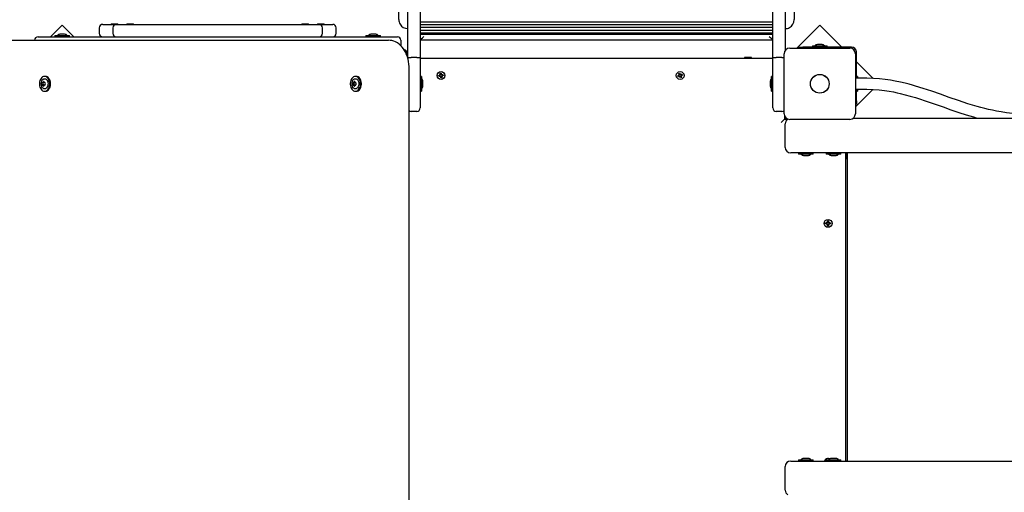
# Model space of a CAD drawing. Units: millimetres. Extents: x 0.7 to 20.9, y 2.2 to 21.2.
# Drawn here: x 10.8 to 12.3, y 7.6 to 8.3 of the extents above; entities that cross this region are included whole.
import ezdxf

# ---------------------------------------------------------------- set-up
doc = ezdxf.new("R2010")
doc.units = ezdxf.units.MM
doc.header["$LTSCALE"] = 110
doc.header["$PDSIZE"] = -1
doc.linetypes.add('SLD-Сплошная', pattern=[0])
doc.styles.get("Standard").update_dxf_attribs({"font": 'isocpeui.ttf'})
doc.dimstyles.new('ISO-25', dxfattribs={"dimtxt": 2.5, "dimasz": 2.5, "dimexe": 1.25, "dimexo": 0.625, "dimtad": 1, "dimtxsty": 'Standard', "dimcen": 2.5, "dimadec": 0, "dimazin": 0, "dimtfac": 1, "dimtmove": 0, "dimatfit": 3, "dimfxl": 1, "dimarcsym": 0})

# ---------------------------------------------------------------- blocks, each defined once
blk = doc.blocks.new('_D_20')
at = {"color": 0, "lineweight": -2, "transparency": 16777216}
for p, q in [((2.5244, 11.4524), (2.5244, 2.1959)), ((19.3474, 9.8584), (19.3474, 2.1959)), ((2.8544, 2.3059), (19.0174, 2.3059))]:
    blk.add_line(p, q, dxfattribs=at)
at = {"color": 0, "transparency": 16777216}
for points in [[(2.8544, 2.3609), (2.8544, 2.2509), (2.5244, 2.3059)], [(19.0174, 2.3609), (19.0174, 2.2509), (19.3474, 2.3059)]]:
    blk.add_solid(points, dxfattribs=at)
at = {"layer": 'Defpoints', "color": 0, "transparency": 16777216}
for p in [(2.5244, 11.4524), (19.3474, 9.8584), (19.3474, 2.3059)]:
    blk.add_point(p, dxfattribs=at)
at = {"color": 0, "transparency": 16777216, "insert": (10.8961, 2.8019), "char_height": 0.33, "attachment_point": 2}
blk.add_mtext('16,82м', dxfattribs=at)
blk = doc.blocks.new('_D_21')
at = {"color": 0, "lineweight": -2, "transparency": 16777216}
for p, q in [((14.6954, 19.6334), (20.8674, 19.6334)), ((20.7574, 3.7054), (20.7574, 19.3034)), ((11.9474, 3.3754), (20.8674, 3.3754))]:
    blk.add_line(p, q, dxfattribs=at)
at = {"color": 0, "transparency": 16777216}
for points in [[(20.7024, 19.3034), (20.8124, 19.3034), (20.7574, 19.6334)], [(20.7024, 3.7054), (20.8124, 3.7054), (20.7574, 3.3754)]]:
    blk.add_solid(points, dxfattribs=at)
at = {"layer": 'Defpoints', "color": 0, "transparency": 16777216}
for p in [(14.6954, 19.6334), (20.7574, 19.6334), (11.9474, 3.3754)]:
    blk.add_point(p, dxfattribs=at)
at = {"color": 0, "transparency": 16777216, "insert": (20.2614, 11.5044), "char_height": 0.33, "attachment_point": 2, "rotation": 90}
blk.add_mtext('16,26м', dxfattribs=at)
blk = doc.blocks.new('*D26')
at = {"color": 0, "lineweight": -2, "transparency": 16777216}
for p, q in [((14.6684, 17.6334), (1.0715, 17.6334)), ((1.1815, 5.7054), (1.1815, 17.3034)), ((11.9204, 5.3754), (1.0715, 5.3754))]:
    blk.add_line(p, q, dxfattribs=at)
at = {"color": 0, "transparency": 16777216}
for points in [[(1.1265, 17.3034), (1.2365, 17.3034), (1.1815, 17.6334)], [(1.1265, 5.7054), (1.2365, 5.7054), (1.1815, 5.3754)]]:
    blk.add_solid(points, dxfattribs=at)
at = {"layer": 'Defpoints', "color": 0, "transparency": 16777216}
for p in [(1.1815, 17.6334), (14.6684, 17.6334), (11.9204, 5.3754)]:
    blk.add_point(p, dxfattribs=at)
at = {"color": 0, "transparency": 16777216, "insert": (0.8835, 11.5044), "char_height": 0.33, "attachment_point": 5, "rotation": 90}
blk.add_mtext('12,26м', dxfattribs=at)

msp = doc.modelspace()

# ---------------------------------------------------------------- linework, layer by layer
at = {"color": 7, "linetype": 'SLD-Сплошная', "lineweight": 25}
for p, q in [((11.4024, 8.2504), (11.4024, 9.1018)), ((11.4204, 9.1018), (11.4204, 8.2464)), ((11.9304, 8.2464), (11.9304, 9.1018)), ((11.9484, 9.1018), (11.9484, 8.2565)), ((11.3894, 8.3012), (11.3894, 8.3929)), ((11.9614, 8.3929), (11.9614, 8.3012)), ((10.9024, 8.2932), (10.8856, 8.2764)), ((10.9192, 8.2764), (10.9024, 8.2932)), ((10.961, 8.2944), (10.9771, 8.2944)), ((10.9734, 8.295), (10.9734, 8.2944)), ((10.9734, 8.295), (10.9778, 8.295)), ((10.9771, 8.2944), (10.9806, 8.2944)), ((10.9778, 8.295), (10.983, 8.295)), ((10.9806, 8.2944), (10.9807, 8.2944)), ((10.9807, 8.2944), (10.9893, 8.2944)), ((10.983, 8.2944), (10.983, 8.295)), ((10.9893, 8.2944), (11.0156, 8.2944)), ((10.996, 8.295), (10.996, 8.2944)), ((10.996, 8.295), (11.0004, 8.295)), ((11.0004, 8.295), (11.0056, 8.295)), ((11.0056, 8.2944), (11.0056, 8.295)), ((11.0156, 8.2944), (11.1125, 8.2944)), ((11.1125, 8.2944), (11.1422, 8.2944)), ((11.1422, 8.2944), (11.2391, 8.2944)), ((11.2391, 8.2944), (11.2655, 8.2944)), ((11.2491, 8.295), (11.2491, 8.2944)), ((11.2491, 8.295), (11.2544, 8.295)), ((11.2544, 8.295), (11.2587, 8.295)), ((11.2587, 8.2944), (11.2587, 8.295)), ((11.2655, 8.2944), (11.2741, 8.2944)), ((11.2718, 8.295), (11.2718, 8.2944)), ((11.2718, 8.295), (11.277, 8.295)), ((11.2741, 8.2944), (11.2741, 8.2944)), ((11.2741, 8.2944), (11.2776, 8.2944)), ((11.277, 8.295), (11.2814, 8.295)), ((11.2776, 8.2944), (11.2937, 8.2944)), ((11.2814, 8.2944), (11.2814, 8.295)), ((11.4204, 8.2982), (11.9304, 8.2982)), ((11.4204, 8.2942), (11.9304, 8.2942)), ((11.9983, 8.2932), (11.965, 8.2599)), ((12.0302, 8.2614), (11.9983, 8.2932)), ((10.8674, 8.2764), (10.9024, 8.2764)), ((10.8917, 8.2782), (10.8917, 8.2764)), ((10.8917, 8.2782), (10.913, 8.2782)), ((10.9024, 8.28), (10.8989, 8.28)), ((10.9059, 8.28), (10.9024, 8.28)), ((10.9024, 8.2764), (11.3524, 8.2764)), ((10.913, 8.2764), (10.913, 8.2782)), ((10.956, 8.2894), (10.956, 8.2814)), ((10.9756, 8.2894), (10.9756, 8.2814)), ((11.2791, 8.2814), (11.2791, 8.2894)), ((11.2987, 8.2814), (11.2987, 8.2894)), ((11.3417, 8.2782), (11.3417, 8.2764)), ((11.3417, 8.2782), (11.363, 8.2782)), ((11.3524, 8.28), (11.3489, 8.28)), ((11.3559, 8.28), (11.3524, 8.28)), ((11.3524, 8.2764), (11.3874, 8.2764)), ((11.363, 8.2764), (11.363, 8.2782)), ((11.4204, 8.2902), (11.9304, 8.2902)), ((11.4204, 8.2862), (11.9304, 8.2862)), ((11.4204, 8.2822), (11.9304, 8.2822)), ((11.4204, 8.2801), (11.9304, 8.2801)), ((10.7756, 8.2714), (11.3688, 8.2714)), ((11.3688, 8.2714), (11.3745, 8.2714)), ((11.3924, 8.2714), (11.3924, 8.2634)), ((11.4204, 8.2722), (11.9304, 8.2722)), ((11.9877, 8.2632), (11.9877, 8.2614)), ((11.9877, 8.2632), (12.009, 8.2632)), ((11.9984, 8.265), (11.9949, 8.265)), ((12.0019, 8.265), (11.9984, 8.265)), ((12.009, 8.2614), (12.009, 8.2632)), ((11.4024, 8.2453), (11.4024, 8.2504)), ((11.9469, 8.1649), (11.9469, 8.2519)), ((11.9549, 8.2599), (12.0419, 8.2599)), ((11.9687, 8.2599), (11.9687, 8.2614)), ((11.9687, 8.2614), (11.9737, 8.2614)), ((12.0444, 8.2614), (11.9737, 8.2614)), ((12.0499, 8.2519), (12.0499, 8.1649)), ((12.0514, 8.2164), (12.0514, 8.2544)), ((11.4154, 8.2464), (11.4074, 8.2464)), ((11.4204, 8.2464), (11.4204, 8.2084)), ((11.4204, 8.2454), (11.9304, 8.2454)), ((11.8894, 8.2464), (11.8894, 8.2459)), ((11.8924, 8.2464), (11.8894, 8.2464)), ((11.8894, 8.2459), (11.8902, 8.2454)), ((11.8924, 8.2459), (11.8894, 8.2459)), ((11.8994, 8.2464), (11.8924, 8.2464)), ((11.8994, 8.2459), (11.8924, 8.2459)), ((11.8985, 8.2454), (11.8994, 8.2459)), ((11.8994, 8.2459), (11.8994, 8.2464)), ((11.9304, 8.2084), (11.9304, 8.2464)), ((11.9434, 8.2464), (11.9354, 8.2464)), ((12.0754, 8.2161), (12.0514, 8.2401)), ((11.4042, 7.0894), (11.4042, 8.2314)), ((11.4469, 8.2204), (11.4485, 8.2207)), ((11.4471, 8.2191), (11.4469, 8.2204)), ((11.4488, 8.2194), (11.4471, 8.2191)), ((11.4484, 8.2218), (11.4493, 8.2214)), ((11.449, 8.221), (11.4484, 8.2218)), ((11.4491, 8.2212), (11.4484, 8.2218)), ((11.4486, 8.2193), (11.4484, 8.2207)), ((11.4491, 8.2236), (11.4505, 8.2239)), ((11.4494, 8.2219), (11.4491, 8.2236)), ((11.4491, 8.2212), (11.4492, 8.2212)), ((11.4492, 8.2211), (11.4491, 8.2212)), ((11.4493, 8.2221), (11.4507, 8.2223)), ((11.4505, 8.2239), (11.4508, 8.2222)), ((11.451, 8.2217), (11.4518, 8.2224)), ((11.4512, 8.2216), (11.4518, 8.2224)), ((11.4512, 8.2215), (11.4512, 8.2216)), ((11.4512, 8.2216), (11.4512, 8.2215)), ((11.4518, 8.2224), (11.4514, 8.2214)), ((11.4515, 8.2196), (11.4516, 8.2195)), ((11.4516, 8.2195), (11.4515, 8.2195)), ((11.4516, 8.2195), (11.4524, 8.219)), ((11.4517, 8.2198), (11.4524, 8.219)), ((11.4519, 8.2214), (11.4536, 8.2217)), ((11.4521, 8.2214), (11.4523, 8.22)), ((11.4539, 8.2203), (11.4522, 8.22)), ((11.4536, 8.2217), (11.4539, 8.2203)), ((11.7929, 8.2198), (11.7945, 8.2204)), ((11.7934, 8.2185), (11.7929, 8.2198)), ((11.795, 8.221), (11.7941, 8.2213)), ((11.7941, 8.2213), (11.7952, 8.2212)), ((11.7949, 8.2207), (11.7941, 8.2213)), ((11.7949, 8.219), (11.7944, 8.2203)), ((11.7945, 8.2233), (11.7958, 8.2238)), ((11.7951, 8.2217), (11.7945, 8.2233)), ((11.795, 8.2219), (11.7963, 8.2224)), ((11.795, 8.221), (11.7951, 8.221)), ((11.7951, 8.2209), (11.795, 8.221)), ((11.7958, 8.2238), (11.7964, 8.2222)), ((11.7967, 8.2218), (11.7974, 8.2226)), ((11.7969, 8.2217), (11.797, 8.2218)), ((11.797, 8.2218), (11.7974, 8.2226)), ((11.797, 8.2218), (11.797, 8.2216)), ((11.7974, 8.2226), (11.7972, 8.2216)), ((11.7986, 8.2194), (11.7976, 8.2195)), ((11.7977, 8.2216), (11.7993, 8.2223)), ((11.7977, 8.2198), (11.7978, 8.2197)), ((11.7978, 8.2197), (11.7977, 8.2198)), ((11.7978, 8.22), (11.7986, 8.2194)), ((11.7978, 8.2197), (11.7986, 8.2194)), ((11.7979, 8.2217), (11.7984, 8.2204)), ((11.7998, 8.221), (11.7982, 8.2203)), ((11.7993, 8.2223), (11.7998, 8.221)), ((10.8743, 8.2103), (10.8755, 8.2103)), ((10.8755, 8.2064), (10.8743, 8.2064)), ((10.8755, 8.2103), (10.8757, 8.2103)), ((10.8757, 8.2064), (10.8755, 8.2064)), ((10.8781, 8.219), (10.8768, 8.219)), ((10.8769, 8.2103), (10.8774, 8.2103)), ((10.8774, 8.2064), (10.8769, 8.2064)), ((11.324, 8.2103), (11.3253, 8.2103)), ((11.3253, 8.2064), (11.324, 8.2064)), ((11.3253, 8.2103), (11.3254, 8.2103)), ((11.3254, 8.2064), (11.3253, 8.2064)), ((11.3278, 8.219), (11.3266, 8.219)), ((11.3266, 8.2103), (11.3272, 8.2103)), ((11.3272, 8.2064), (11.3266, 8.2064)), ((11.4222, 8.219), (11.4204, 8.219)), ((11.4204, 8.2084), (11.4204, 8.1734)), ((11.4222, 8.219), (11.4222, 8.2168)), ((11.4222, 8.2168), (11.4222, 8.1977)), ((11.424, 8.2062), (11.424, 8.2119)), ((11.424, 8.2049), (11.424, 8.2062)), ((11.449, 8.2184), (11.4493, 8.2193)), ((11.4495, 8.2191), (11.449, 8.2184)), ((11.4498, 8.219), (11.449, 8.2184)), ((11.4496, 8.2192), (11.4495, 8.2191)), ((11.4495, 8.2191), (11.4495, 8.2192)), ((11.4514, 8.2186), (11.45, 8.2184)), ((11.4503, 8.2168), (11.45, 8.2185)), ((11.4517, 8.2171), (11.4503, 8.2168)), ((11.4524, 8.219), (11.4514, 8.2193)), ((11.4514, 8.2188), (11.4517, 8.2171)), ((11.795, 8.2191), (11.7934, 8.2185)), ((11.7954, 8.2181), (11.7955, 8.2191)), ((11.7958, 8.219), (11.7954, 8.2181)), ((11.796, 8.2189), (11.7954, 8.2181)), ((11.7958, 8.2191), (11.7958, 8.219)), ((11.7958, 8.219), (11.7958, 8.2191)), ((11.797, 8.2169), (11.7963, 8.2185)), ((11.7977, 8.2189), (11.7964, 8.2184)), ((11.7983, 8.2174), (11.797, 8.2169)), ((11.7976, 8.219), (11.7983, 8.2174)), ((11.9268, 8.2119), (11.9268, 8.2062)), ((11.9268, 8.2062), (11.9268, 8.2049)), ((11.9304, 8.219), (11.9286, 8.219)), ((11.9286, 8.1977), (11.9286, 8.219)), ((11.9304, 8.1734), (11.9304, 8.2084)), ((12.0664, 8.2164), (12.0499, 8.2164)), ((12.0532, 8.219), (12.0514, 8.219)), ((12.0532, 8.219), (12.0532, 8.2164)), ((10.8768, 8.1977), (10.8781, 8.1977)), ((11.3266, 8.1977), (11.3278, 8.1977)), ((11.4204, 8.1977), (11.4222, 8.1977)), ((11.9286, 8.1977), (11.9304, 8.1977)), ((12.0499, 8.2004), (12.0664, 8.2004)), ((12.0499, 8.175), (12.075, 8.2001)), ((12.0514, 8.1837), (12.0514, 8.2004)), ((12.0514, 8.1977), (12.0532, 8.1977)), ((12.0532, 8.2004), (12.0532, 8.1977)), ((12.0514, 8.1787), (12.0499, 8.1787)), ((12.0514, 8.1837), (12.0514, 8.1787)), ((11.4154, 8.1684), (11.4074, 8.1684)), ((11.9434, 8.1684), (11.9354, 8.1684)), ((11.9424, 8.1524), (11.9474, 8.1574)), ((11.9474, 8.1621), (11.9474, 8.1574)), ((11.9474, 8.1574), (11.9521, 8.1574)), ((11.9484, 8.1164), (11.9484, 8.1504)), ((12.0419, 8.1569), (11.9549, 8.1569)), ((12.0465, 8.1584), (14.0502, 8.1584)), ((14.1404, 8.1084), (11.9564, 8.1084)), ((11.9677, 8.1083), (11.9677, 8.1067)), ((11.9866, 8.1066), (11.9678, 8.1066)), ((11.9889, 8.1066), (11.9866, 8.1066)), ((11.989, 8.1067), (11.989, 8.1083)), ((12.0077, 8.1083), (12.0077, 8.1067)), ((12.0289, 8.1066), (12.0078, 8.1066)), ((12.029, 8.1067), (12.029, 8.1083)), ((12.0354, 8.1084), (12.0354, 7.6624)), ((12.0359, 8.1056), (12.0359, 8.1084)), ((12.0359, 8.0994), (12.0359, 8.1056)), ((12.0364, 8.1056), (12.0364, 8.1084)), ((12.0364, 8.1079), (12.0384, 8.1079)), ((12.0364, 8.0994), (12.0364, 8.1056)), ((12.0384, 7.6624), (12.0384, 8.1084)), ((11.9749, 8.1048), (11.9762, 8.1048)), ((11.9762, 8.1048), (11.9819, 8.1048)), ((12.0149, 8.1048), (12.0219, 8.1048)), ((12.0354, 8.1002), (12.0359, 8.0994)), ((12.0359, 8.0994), (12.0364, 8.0994)), ((12.0069, 8.0057), (12.0069, 8.0071)), ((12.0069, 8.0071), (12.0086, 8.0071)), ((12.0085, 8.0057), (12.0085, 8.0071)), ((12.0093, 8.0074), (12.0086, 8.0081)), ((12.0086, 8.0081), (12.0095, 8.0076)), ((12.0092, 8.0072), (12.0086, 8.0081)), ((12.0093, 8.0074), (12.0094, 8.0074)), ((12.0093, 8.0073), (12.0093, 8.0074)), ((12.0097, 8.0098), (12.0111, 8.0098)), ((12.0097, 8.0081), (12.0097, 8.0098)), ((12.0097, 8.0082), (12.0111, 8.0082)), ((12.0111, 8.0098), (12.0111, 8.0081)), ((12.0112, 8.0076), (12.0121, 8.0081)), ((12.0114, 8.0074), (12.0121, 8.0081)), ((12.0114, 8.0074), (12.0114, 8.0073)), ((12.0114, 8.0074), (12.0114, 8.0074)), ((12.0121, 8.0081), (12.0116, 8.0072)), ((12.0121, 8.0071), (12.0138, 8.0071)), ((12.0122, 8.0071), (12.0122, 8.0057)), ((12.0138, 8.0071), (12.0138, 8.0057)), ((12.0086, 8.0057), (12.0069, 8.0057)), ((12.0086, 8.0046), (12.0092, 8.0055)), ((12.0093, 8.0053), (12.0086, 8.0046)), ((12.0095, 8.0051), (12.0086, 8.0046)), ((12.0093, 8.0053), (12.0093, 8.0054)), ((12.0094, 8.0053), (12.0093, 8.0053)), ((12.0097, 8.0029), (12.0097, 8.0046)), ((12.0111, 8.0045), (12.0097, 8.0045)), ((12.0111, 8.0029), (12.0097, 8.0029)), ((12.0111, 8.0046), (12.0111, 8.0029)), ((12.0121, 8.0046), (12.0112, 8.0051)), ((12.0114, 8.0054), (12.0114, 8.0053)), ((12.0114, 8.0053), (12.0121, 8.0046)), ((12.0114, 8.0053), (12.0114, 8.0053)), ((12.0116, 8.0055), (12.0121, 8.0046)), ((12.0138, 8.0057), (12.0121, 8.0057)), ((11.9677, 7.6641), (11.9677, 7.6625)), ((11.9678, 7.6642), (11.9866, 7.6642)), ((11.9819, 7.666), (11.9749, 7.666)), ((11.9866, 7.6642), (11.9889, 7.6642)), ((11.989, 7.6625), (11.989, 7.6641)), ((12.0077, 7.6641), (12.0077, 7.6625)), ((12.0078, 7.6642), (12.0256, 7.6642)), ((12.0219, 7.666), (12.0149, 7.666)), ((12.0256, 7.6642), (12.0289, 7.6642)), ((12.029, 7.6625), (12.029, 7.6641)), ((11.9484, 7.6204), (11.9484, 7.6544)), ((11.9564, 7.6624), (14.1404, 7.6624)), ((12.0354, 7.6629), (12.0384, 7.6629))]:
    msp.add_line(p, q, dxfattribs=at)
at = {"color": 7, "linetype": 'SLD-Сплошная', "lineweight": 25, "flags": 128}
for points in [[(11.4042, 8.2314), (11.4042, 8.2333), (11.404, 8.2368), (11.4035, 8.2404), (11.4028, 8.2438), (11.4019, 8.2472), (11.4007, 8.2504), (11.3993, 8.2535), (11.3978, 8.2564), (11.396, 8.2591), (11.394, 8.2616), (11.3919, 8.2639), (11.3897, 8.2658), (11.3873, 8.2675), (11.3848, 8.2689), (11.3822, 8.27), (11.3795, 8.2708), (11.3769, 8.2712), (11.3745, 8.2714)], [(10.8768, 8.1977), (10.8782, 8.1979), (10.8796, 8.1984), (10.8808, 8.1993), (10.8819, 8.2005), (10.8828, 8.2019), (10.8836, 8.2036), (10.8841, 8.2054), (10.8843, 8.2074), (10.8843, 8.2093), (10.8841, 8.2113), (10.8836, 8.2131), (10.8828, 8.2148), (10.8819, 8.2162), (10.8808, 8.2174), (10.8796, 8.2183), (10.8782, 8.2188), (10.8768, 8.219), (10.8754, 8.2188), (10.8741, 8.2183), (10.8729, 8.2174), (10.8718, 8.2162), (10.8708, 8.2148), (10.8701, 8.2131), (10.8696, 8.2113), (10.8693, 8.2093), (10.8693, 8.2074), (10.8696, 8.2054), (10.8701, 8.2036), (10.8708, 8.2019), (10.8718, 8.2005), (10.8729, 8.1993), (10.8741, 8.1984), (10.8754, 8.1979), (10.8768, 8.1977)], [(10.8725, 8.2123), (10.8728, 8.2129), (10.8736, 8.214), (10.8746, 8.2149), (10.8757, 8.2154), (10.8768, 8.2156), (10.878, 8.2154), (10.8791, 8.2149), (10.88, 8.214), (10.8808, 8.2129), (10.8815, 8.2115), (10.8818, 8.21), (10.882, 8.2084)], [(10.882, 8.2084), (10.8818, 8.2067), (10.8815, 8.2052), (10.8808, 8.2038), (10.88, 8.2027), (10.8791, 8.2018), (10.878, 8.2013), (10.8768, 8.2011), (10.8757, 8.2013), (10.8746, 8.2018), (10.8736, 8.2027), (10.8728, 8.2038), (10.8727, 8.2041)], [(10.8781, 8.1977), (10.8795, 8.1979), (10.8808, 8.1984), (10.8821, 8.1993), (10.8832, 8.2005), (10.8841, 8.2019), (10.8848, 8.2036), (10.8853, 8.2054), (10.8856, 8.2074), (10.8856, 8.2093), (10.8853, 8.2113), (10.8848, 8.2131), (10.8841, 8.2148), (10.8832, 8.2162), (10.8821, 8.2174), (10.8808, 8.2183), (10.8795, 8.2188), (10.8781, 8.219)], [(11.3266, 8.1977), (11.3279, 8.1979), (11.3293, 8.1984), (11.3305, 8.1993), (11.3316, 8.2005), (11.3326, 8.2019), (11.3333, 8.2036), (11.3338, 8.2054), (11.3341, 8.2074), (11.3341, 8.2093), (11.3338, 8.2113), (11.3333, 8.2131), (11.3326, 8.2148), (11.3316, 8.2162), (11.3305, 8.2174), (11.3293, 8.2183), (11.3279, 8.2188), (11.3266, 8.219), (11.3252, 8.2188), (11.3238, 8.2183), (11.3226, 8.2174), (11.3215, 8.2162), (11.3205, 8.2148), (11.3198, 8.2131), (11.3193, 8.2113), (11.3191, 8.2093), (11.3191, 8.2074), (11.3193, 8.2054), (11.3198, 8.2036), (11.3205, 8.2019), (11.3215, 8.2005), (11.3226, 8.1993), (11.3238, 8.1984), (11.3252, 8.1979), (11.3266, 8.1977)], [(11.3223, 8.2123), (11.3225, 8.2129), (11.3234, 8.214), (11.3243, 8.2149), (11.3254, 8.2154), (11.3266, 8.2156), (11.3277, 8.2154), (11.3288, 8.2149), (11.3297, 8.214), (11.3306, 8.2129), (11.3312, 8.2115), (11.3316, 8.21), (11.3317, 8.2084)], [(11.3317, 8.2084), (11.3316, 8.2067), (11.3312, 8.2052), (11.3306, 8.2038), (11.3297, 8.2027), (11.3288, 8.2018), (11.3277, 8.2013), (11.3266, 8.2011), (11.3254, 8.2013), (11.3243, 8.2018), (11.3234, 8.2027), (11.3225, 8.2038), (11.3224, 8.2041)], [(11.3278, 8.1977), (11.3292, 8.1979), (11.3305, 8.1984), (11.3318, 8.1993), (11.3329, 8.2005), (11.3338, 8.2019), (11.3346, 8.2036), (11.3351, 8.2054), (11.3353, 8.2074), (11.3353, 8.2093), (11.3351, 8.2113), (11.3346, 8.2131), (11.3338, 8.2148), (11.3329, 8.2162), (11.3318, 8.2174), (11.3305, 8.2183), (11.3292, 8.2188), (11.3278, 8.219)], [(12.2984, 8.1644), (12.2872, 8.1646), (12.2772, 8.1654), (12.2684, 8.1664), (12.2606, 8.1676), (12.2539, 8.1688), (12.2481, 8.17), (12.2424, 8.1712), (12.237, 8.1726), (12.2315, 8.174), (12.2259, 8.1755), (12.2125, 8.1796), (12.1992, 8.1841), (12.1858, 8.1887), (12.1731, 8.1932), (12.1604, 8.1976), (12.1481, 8.2016), (12.1368, 8.2051), (12.1327, 8.2063), (12.1278, 8.2076), (12.1219, 8.2091), (12.1151, 8.2107), (12.1073, 8.2123), (12.1005, 8.2135), (12.093, 8.2146), (12.0849, 8.2155), (12.076, 8.2161), (12.0664, 8.2164)], [(12.0664, 8.2004), (12.0758, 8.2001), (12.0843, 8.1995), (12.0919, 8.1986), (12.0988, 8.1976), (12.1049, 8.1965), (12.1102, 8.1954), (12.1148, 8.1944), (12.1221, 8.1926), (12.1294, 8.1906), (12.1367, 8.1884), (12.1568, 8.1819), (12.1768, 8.1749), (12.1881, 8.1709), (12.1995, 8.167), (12.2104, 8.1635), (12.2207, 8.1604), (12.2245, 8.1593), (12.2281, 8.1584)]]:
    msp.add_lwpolyline(points, dxfattribs=at)
at = {"color": 7, "linetype": 'SLD-Сплошная', "lineweight": 25}
for centre, radius in [((11.4504, 8.2204), 0.00575), ((11.7964, 8.2204), 0.00575), ((11.9984, 8.2084), 0.0136), ((11.9984, 8.2084), 0.0135), ((12.0104, 8.0064), 0.00575)]:
    msp.add_circle(centre, radius, dxfattribs=at)
for centre, radius, start, end in [((10.961, 8.2894), 0.005, 90, 180), ((10.9806, 8.2894), 0.005, 90, 180), ((11.2741, 8.2894), 0.005, 0, 90), ((11.2937, 8.2894), 0.005, 0, 90), ((11.4017, 8.3011), 0.0124, 179.5482, 211.1782), ((11.4023, 8.301), 0.0128, 209.6922, 270.2785), ((11.9484, 8.3012), 0.013, 297.882, 359.9527), ((10.8674, 8.2714), 0.005, 90, 180), ((10.8989, 8.2752), 0.00481, 90, 141.282), ((10.9059, 8.2752), 0.00481, 38.718, 90), ((10.961, 8.2814), 0.005, 180, 270), ((10.9806, 8.2814), 0.005, 180, 270), ((11.2741, 8.2814), 0.005, 270, 0), ((11.2937, 8.2814), 0.005, 270, 0), ((11.3489, 8.2752), 0.00481, 90, 141.282), ((11.3559, 8.2752), 0.00481, 38.718, 90), ((11.3874, 8.2714), 0.005, 0, 90), ((11.9485, 8.3002), 0.012, 269.1878, 299.4174), ((11.9949, 8.2602), 0.00481, 90, 141.282), ((12.0019, 8.2602), 0.00481, 38.718, 90), ((11.3944, 8.2504), 0.008, 0, 72.0921), ((11.9549, 8.2519), 0.008, 90, 180), ((12.0419, 8.2519), 0.008, 0, 90), ((12.0444, 8.2544), 0.007, 0, 90), ((11.4058, 8.343), 0.0966, 267.9448, 270.9103), ((11.4169, 8.343), 0.0966, 269.0897, 272.0552), ((11.9338, 8.343), 0.0966, 267.9448, 270.9103), ((11.9439, 8.5348), 0.2885, 269.9009, 270.5961), ((11.4484, 8.2218), 0.00103, 280.1511, 310.1511), ((11.449, 8.2184), 0.00103, 70.1511, 100.1511), ((11.4484, 8.2218), 0.00103, 310.1511, 323.5757), ((11.4484, 8.2218), 0.00103, 326.7265, 340.1511), ((11.4484, 8.2218), 0.00103, 340.1511, 10.1511), ((11.4518, 8.2224), 0.00102, 190.1511, 220.1511), ((11.4518, 8.2224), 0.00102, 220.1511, 233.5757), ((11.4518, 8.2224), 0.00102, 236.7265, 250.1511), ((11.4518, 8.2224), 0.00102, 250.1511, 280.1511), ((11.4524, 8.219), 0.00102, 146.7265, 160.1511), ((11.4524, 8.219), 0.00102, 130.1511, 143.5757), ((11.4524, 8.219), 0.00102, 100.1511, 130.1511), ((11.7941, 8.2213), 0.00103, 291.1728, 321.1728), ((11.7941, 8.2213), 0.00103, 321.1728, 334.5974), ((11.7941, 8.2213), 0.00103, 351.1728, 21.1728), ((11.7941, 8.2213), 0.00103, 337.7483, 351.1728), ((11.7974, 8.2226), 0.00103, 201.1728, 231.1728), ((11.7974, 8.2226), 0.00103, 231.1728, 244.5974), ((11.7974, 8.2226), 0.00102, 247.7483, 261.1728), ((11.7974, 8.2226), 0.00103, 261.1728, 291.1728), ((11.7986, 8.2194), 0.00103, 157.7483, 171.1728), ((11.7986, 8.2194), 0.00103, 171.1728, 201.1728), ((11.7986, 8.2194), 0.00103, 141.1728, 154.5974), ((11.7986, 8.2194), 0.00102, 111.1728, 141.1728), ((10.8805, 8.2084), 0.00889, 153.8727, 208.13), ((10.874, 8.2097), 0.000669, 90.1101, 225.4746), ((10.874, 8.207), 0.000669, 134.5254, 269.8899), ((10.8723, 8.2084), 0.00154, 325.7318, 34.2682), ((10.8742, 8.2112), 0.000867, 257.0473, 1.4157), ((10.8742, 8.2055), 0.000867, 358.5843, 102.9527), ((10.8755, 8.2097), 0.000823, 132.3261, 216.3665), ((10.8755, 8.207), 0.000823, 143.6335, 227.6739), ((10.8756, 8.2097), 0.000823, 132.3261, 216.3665), ((10.8736, 8.2084), 0.00154, 325.7318, 34.2682), ((10.8756, 8.207), 0.000823, 143.6335, 227.6739), ((10.8737, 8.2084), 0.00154, 325.7318, 34.2682), ((10.8756, 8.2113), 0.000468, 356.7455, 183.2545), ((10.8756, 8.2055), 0.000468, 176.7455, 3.2545), ((10.8755, 8.2111), 0.000777, 273.3558, 334.5001), ((10.8755, 8.2056), 0.000792, 25.8914, 86.0103), ((10.8756, 8.2111), 0.000745, 272.7939, 326.1186), ((10.8756, 8.2056), 0.000759, 34.4053, 86.6821), ((10.8769, 8.2112), 0.000867, 178.5843, 282.9527), ((10.8769, 8.2055), 0.000867, 77.0473, 181.4157), ((10.8771, 8.2097), 0.000669, 314.5254, 89.8899), ((10.8771, 8.207), 0.000669, 270.1101, 45.4746), ((10.8788, 8.2084), 0.00154, 145.7318, 214.2682), ((11.3302, 8.2084), 0.00889, 153.8727, 208.13), ((11.3238, 8.2097), 0.000669, 90.1101, 225.4746), ((11.3238, 8.207), 0.000669, 134.5254, 269.8899), ((11.322, 8.2084), 0.00154, 325.7318, 34.2682), ((11.3239, 8.2112), 0.000867, 257.0473, 1.4157), ((11.3239, 8.2055), 0.000867, 358.5843, 102.9527), ((11.3252, 8.2097), 0.000823, 132.3261, 216.3665), ((11.3252, 8.207), 0.000823, 143.6335, 227.6739), ((11.3254, 8.2097), 0.000823, 132.3261, 216.3665), ((11.3254, 8.207), 0.000823, 143.6335, 227.6739), ((11.3233, 8.2084), 0.00154, 325.7318, 34.2682), ((11.3234, 8.2084), 0.00154, 325.7318, 34.2682), ((11.3253, 8.2113), 0.000468, 356.7455, 183.2545), ((11.3253, 8.2055), 0.000468, 176.7455, 3.2545), ((11.3252, 8.2111), 0.000777, 273.3558, 334.5001), ((11.3252, 8.2056), 0.00079, 26.4433, 86.0541), ((11.3254, 8.2111), 0.000745, 272.7939, 326.1186), ((11.3254, 8.2056), 0.000763, 33.2268, 86.5899), ((11.3266, 8.2112), 0.000867, 178.5843, 282.9527), ((11.3266, 8.2055), 0.000867, 77.0473, 181.4157), ((11.3268, 8.2097), 0.000669, 314.5254, 89.8899), ((11.3268, 8.207), 0.000669, 270.1101, 45.4746), ((11.3285, 8.2084), 0.00154, 145.7318, 214.2682), ((11.4192, 8.2119), 0.00481, 0, 51.282), ((11.449, 8.2184), 0.00102, 56.7265, 70.1511), ((11.449, 8.2184), 0.00102, 40.1511, 53.5757), ((11.449, 8.2184), 0.00102, 10.1511, 40.1511), ((11.4524, 8.219), 0.00102, 160.1511, 190.1511), ((11.7954, 8.2181), 0.00103, 81.1728, 111.1728), ((11.7954, 8.2181), 0.00103, 67.7483, 81.1728), ((11.7954, 8.2181), 0.00103, 51.1728, 64.5974), ((11.7954, 8.2181), 0.00103, 21.1728, 51.1728), ((11.9316, 8.2119), 0.00481, 128.718, 180), ((11.4192, 8.2049), 0.00481, 308.718, 0), ((11.9316, 8.2049), 0.00481, 180, 231.282), ((11.4074, 8.1734), 0.005, 231.2805, 270), ((11.4154, 8.1734), 0.005, 270, 0), ((11.9354, 8.1734), 0.005, 180, 270), ((11.9434, 8.1734), 0.005, 270, 314.427), ((11.9549, 8.1649), 0.008, 180, 270), ((12.0419, 8.1649), 0.008, 270, 0), ((11.9564, 8.1504), 0.008, 120.2502, 180), ((11.9564, 8.1164), 0.008, 180, 270), ((11.9678, 8.1083), 0.0001, 90, 180), ((11.9678, 8.1067), 0.0001, 180, 270), ((11.9749, 8.1096), 0.00481, 218.718, 270), ((11.9819, 8.1096), 0.00481, 270, 321.282), ((11.9889, 8.1083), 0.0001, 0, 90), ((11.9889, 8.1067), 0.0001, 270, 0), ((12.0078, 8.1083), 0.0001, 90, 180), ((12.0078, 8.1067), 0.0001, 180, 270), ((12.0149, 8.1096), 0.00481, 218.718, 270), ((12.0219, 8.1096), 0.00481, 270, 321.282), ((12.0289, 8.1083), 0.0001, 0, 90), ((12.0289, 8.1067), 0.0001, 270, 0), ((12.0086, 8.0081), 0.00103, 270, 300), ((12.0086, 8.0081), 0.00103, 300, 313.4246), ((12.0086, 8.0081), 0.00103, 316.5754, 330), ((12.0086, 8.0081), 0.00103, 330, 0), ((12.0121, 8.0081), 0.00103, 180, 210), ((12.0121, 8.0081), 0.00103, 210, 223.4246), ((12.0121, 8.0081), 0.00103, 226.5754, 240), ((12.0121, 8.0081), 0.00103, 240, 270), ((12.0086, 8.0046), 0.00103, 60, 90), ((12.0086, 8.0046), 0.00103, 46.5754, 60), ((12.0086, 8.0046), 0.00103, 30, 43.4246), ((12.0086, 8.0046), 0.00103, 0, 30), ((12.0121, 8.0046), 0.00103, 150, 180), ((12.0121, 8.0046), 0.00103, 136.5754, 150), ((12.0121, 8.0046), 0.00103, 120, 133.4246), ((12.0121, 8.0046), 0.00103, 90, 120), ((11.9678, 7.6641), 0.0001, 90, 180), ((11.9749, 7.6612), 0.00481, 90, 141.282), ((11.9819, 7.6612), 0.00481, 38.718, 90), ((11.9889, 7.6641), 0.0001, 0, 90), ((12.0104, 7.6604), 0.00575, 100.1511, 159.6456), ((12.0078, 7.6641), 0.0001, 90, 180), ((12.0104, 7.6604), 0.00575, 64.0642, 100.1511), ((12.0149, 7.6612), 0.00481, 90, 141.282), ((12.0219, 7.6612), 0.00481, 38.718, 90), ((12.0289, 7.6641), 0.0001, 0, 90), ((11.9564, 7.6544), 0.008, 90, 180), ((11.9678, 7.6625), 0.0001, 180, 270), ((11.9889, 7.6625), 0.0001, 270, 0), ((12.0078, 7.6625), 0.0001, 180, 270), ((12.0289, 7.6625), 0.0001, 270, 0), ((11.9564, 7.6204), 0.008, 180, 239.7498)]:
    msp.add_arc(centre, radius, start, end, dxfattribs=at)
for centre, major_axis, start_param, end_param in [((11.4254, 8.2772), (0.005, 0.005), 3.10331, 4.674106), ((11.9254, 8.2772), (0.005, -0.005), 4.750672, 6.321468)]:
    msp.add_ellipse(centre, major_axis=major_axis, ratio=0.038302, start_param=start_param, end_param=end_param, dxfattribs=at)

# ---------------------------------------------------------------- dimensions: what is measured, and where the dimension line sits
at = {"color": 251, "true_color": 0x636466}
dim = msp.add_linear_dim(base=(20.7574, 19.6334), p1=(11.9474, 3.3754), p2=(14.6954, 19.6334), angle=90, dimstyle='ISO-25', override={"dimtxt": 0.33, "dimasz": 0.33, "dimexe": 0.11, "dimexo": 0, "dimgap": 0.1, "dimzin": 1, "dimpost": 'м', "dimtdec": 3, "dimtzin": 1}, dxfattribs=at)
dim.commit()
dim.dimension.update_dxf_attribs({"geometry": '_D_21', "text_midpoint": (20.7574, 11.5044), "dimtype": 160})
dim = msp.add_linear_dim(base=(1.1815, 17.6334), p1=(11.9204, 5.3754), p2=(14.6684, 17.6334), angle=90, dimstyle='ISO-25', override={"dimtxt": 0.33, "dimasz": 0.33, "dimexe": 0.11, "dimexo": 0, "dimgap": 0.1, "dimtih": 0, "dimtoh": 0, "dimzin": 1, "dimpost": 'м', "dimtdec": 3, "dimtzin": 1})
dim.commit()
dim.dimension.update_dxf_attribs({"geometry": '*D26', "text_midpoint": (0.8835, 11.5044)})
dim = msp.add_linear_dim(base=(19.3474, 2.3059), p1=(2.5244, 11.4524), p2=(19.3474, 9.8584), dimstyle='ISO-25', override={"dimtxt": 0.33, "dimasz": 0.33, "dimexe": 0.11, "dimexo": 0, "dimgap": 0.1, "dimzin": 1, "dimpost": 'м', "dimtdec": 3, "dimtzin": 1}, dxfattribs=at)
dim.commit()
dim.dimension.update_dxf_attribs({"geometry": '_D_20', "text_midpoint": (10.8961, 2.3059), "dimtype": 160})

doc.saveas('drawing.dxf')
